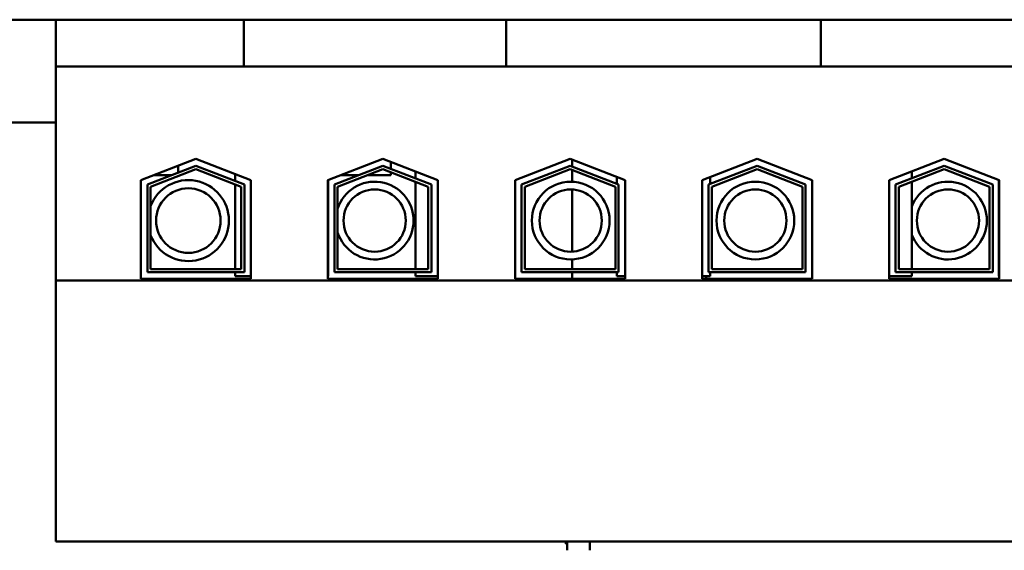
# Model space of a CAD drawing. Units: inches. Extents: x 1 to 43, y 0.5 to 33.5.
# Drawn here: x 12.2 to 16.3, y 23.4 to 25.6 of the extents above; entities that cross this region are included whole.
import ezdxf

# ---------------------------------------------------------------- set-up
doc = ezdxf.new("R2010")
doc.units = ezdxf.units.IN
doc.header["$LTSCALE"] = 2
doc.header["$MEASUREMENT"] = 0
doc.layers.add('Visible (ANSI)', color=7, linetype='Continuous', lineweight=50)

msp = doc.modelspace()

# ---------------------------------------------------------------- linework, layer by layer
at = {"layer": 'Visible (ANSI)'}
for p, q in [((9.8567, 25.612), (12.3313, 25.612)), ((13.1088, 25.612), (12.3313, 25.612)), ((12.3313, 25.612), (12.3313, 25.4187)), ((13.1088, 25.612), (13.1088, 25.4187)), ((13.2755, 25.612), (13.1088, 25.612)), ((13.2755, 25.612), (14.0262, 25.612)), ((14.1928, 25.612), (14.0262, 25.612)), ((14.1928, 25.612), (14.1928, 25.4187)), ((15.494, 25.612), (14.1928, 25.612)), ((15.6607, 25.612), (15.494, 25.612)), ((15.494, 25.612), (15.494, 25.4187)), ((15.6607, 25.612), (16.4113, 25.612)), ((13.1088, 25.4187), (12.3313, 25.4187)), ((12.3313, 25.4187), (12.3313, 24.534)), ((13.1088, 25.4187), (13.2755, 25.4187)), ((14.0262, 25.4187), (13.2755, 25.4187)), ((14.0262, 25.4187), (14.1928, 25.4187)), ((15.494, 25.4187), (14.1928, 25.4187)), ((15.494, 25.4187), (15.6607, 25.4187)), ((16.4113, 25.4187), (15.6607, 25.4187)), ((12.3313, 25.1873), (12.0733, 25.1873)), ((12.6827, 24.9491), (12.91, 25.0373)), ((12.91, 25.0373), (13.1373, 24.9491)), ((13.456, 24.9491), (13.6833, 25.0373)), ((13.6833, 25.0373), (13.9107, 24.9491)), ((14.2293, 24.9491), (14.4567, 25.0373)), ((14.4567, 25.0373), (14.684, 24.9491)), ((14.466, 25.0337), (14.466, 25.0051)), ((15.0027, 24.9491), (15.23, 25.0373)), ((15.23, 25.0373), (15.4573, 24.9491)), ((15.776, 24.9491), (16.0033, 25.0373)), ((16.0033, 25.0373), (16.2307, 24.9491)), ((12.7093, 24.9308), (12.91, 25.0087)), ((12.91, 24.9944), (12.7227, 24.9217)), ((12.8369, 25.0089), (12.8369, 24.9803)), ((12.91, 25.0087), (13.1107, 24.9308)), ((13.0973, 24.9217), (12.91, 24.9944)), ((13.4827, 24.9308), (13.6833, 25.0087)), ((13.6833, 24.9944), (13.496, 24.9217)), ((13.6833, 25.0087), (13.884, 24.9308)), ((13.8707, 24.9217), (13.6833, 24.9944)), ((13.7152, 25.025), (13.7152, 24.9964)), ((14.256, 24.9308), (14.4567, 25.0087)), ((14.4567, 24.9944), (14.2693, 24.9217)), ((14.4567, 25.0087), (14.6573, 24.9308)), ((14.644, 24.9217), (14.4567, 24.9944)), ((15.0293, 24.9308), (15.23, 25.0087)), ((15.23, 24.9944), (15.0427, 24.9217)), ((15.23, 25.0087), (15.4307, 24.9308)), ((15.4173, 24.9217), (15.23, 24.9944)), ((15.8027, 24.9308), (16.0033, 25.0087)), ((16.0033, 24.9944), (15.816, 24.9217)), ((16.0033, 25.0087), (16.204, 24.9308)), ((16.1907, 24.9217), (16.0033, 24.9944)), ((12.8102, 24.97), (12.7365, 24.97)), ((13.072, 24.9744), (13.072, 24.9458)), ((13.5835, 24.97), (13.5098, 24.97)), ((13.7152, 24.97), (13.6204, 24.97)), ((13.7152, 24.9821), (13.7152, 24.97)), ((13.8173, 24.9853), (13.8173, 24.9567)), ((14.466, 24.9908), (14.466, 24.9424)), ((14.6507, 24.962), (14.6507, 24.9334)), ((15.036, 24.962), (15.036, 24.9334)), ((15.8693, 24.9853), (15.8693, 24.9567)), ((12.6827, 24.5413), (12.6827, 24.9491)), ((12.7093, 24.568), (12.7093, 24.9308)), ((12.7227, 24.9217), (12.7227, 24.5813)), ((13.072, 24.9315), (13.072, 24.5813)), ((13.0973, 24.5813), (13.0973, 24.9217)), ((13.1107, 24.9308), (13.1107, 24.568)), ((13.1373, 24.9491), (13.1373, 24.5413)), ((13.456, 24.5413), (13.456, 24.9491)), ((13.4573, 24.9496), (13.4573, 24.552)), ((13.4827, 24.568), (13.4827, 24.9308)), ((13.496, 24.9217), (13.496, 24.5813)), ((13.8173, 24.9424), (13.8173, 24.5813)), ((13.8707, 24.5813), (13.8707, 24.9217)), ((13.884, 24.9308), (13.884, 24.568)), ((13.9107, 24.9491), (13.9107, 24.5413)), ((14.2293, 24.5413), (14.2293, 24.9491)), ((14.256, 24.568), (14.256, 24.9308)), ((14.2693, 24.9217), (14.2693, 24.5813)), ((14.466, 24.9102), (14.466, 24.6534)), ((14.644, 24.5813), (14.644, 24.9217)), ((14.6573, 24.9308), (14.6573, 24.568)), ((14.684, 24.9491), (14.684, 24.5413)), ((15.0027, 24.5413), (15.0027, 24.9491)), ((15.0293, 24.568), (15.0293, 24.9308)), ((15.0427, 24.9217), (15.0427, 24.5813)), ((15.4173, 24.5813), (15.4173, 24.9217)), ((15.4307, 24.9308), (15.4307, 24.568)), ((15.4573, 24.9491), (15.4573, 24.5413)), ((15.776, 24.5413), (15.776, 24.9491)), ((15.8027, 24.568), (15.8027, 24.9308)), ((15.816, 24.9217), (15.816, 24.5813)), ((15.8693, 24.9424), (15.8693, 24.5813)), ((16.1907, 24.5813), (16.1907, 24.9217)), ((16.204, 24.9308), (16.204, 24.568)), ((16.2293, 24.9496), (16.2293, 24.552)), ((16.2307, 24.9491), (16.2307, 24.5413)), ((14.466, 24.6212), (14.466, 24.5813)), ((13.1107, 24.568), (12.7093, 24.568)), ((12.7227, 24.5813), (13.0973, 24.5813)), ((13.072, 24.568), (13.072, 24.552)), ((13.1373, 24.552), (13.072, 24.552)), ((13.4573, 24.552), (13.456, 24.552)), ((13.884, 24.568), (13.4827, 24.568)), ((13.496, 24.5813), (13.8707, 24.5813)), ((13.8173, 24.568), (13.8173, 24.552)), ((13.9107, 24.552), (13.8173, 24.552)), ((14.6573, 24.568), (14.256, 24.568)), ((14.2693, 24.5813), (14.644, 24.5813)), ((14.466, 24.568), (14.466, 24.5413)), ((14.6507, 24.568), (14.6507, 24.552)), ((14.684, 24.552), (14.6507, 24.552)), ((15.036, 24.552), (15.0027, 24.552)), ((15.0197, 24.552), (15.0197, 24.5413)), ((15.4307, 24.568), (15.0293, 24.568)), ((15.036, 24.568), (15.036, 24.552)), ((15.0427, 24.5813), (15.4173, 24.5813)), ((15.8693, 24.552), (15.776, 24.552)), ((16.204, 24.568), (15.8027, 24.568)), ((15.816, 24.5813), (16.1907, 24.5813)), ((15.8693, 24.568), (15.8693, 24.552)), ((16.2307, 24.552), (16.2293, 24.552)), ((17.3553, 24.534), (12.3313, 24.534)), ((12.3313, 24.534), (12.3313, 23.456)), ((13.1373, 24.5413), (12.6827, 24.5413)), ((13.9107, 24.5413), (13.456, 24.5413)), ((14.684, 24.5413), (14.2293, 24.5413)), ((15.4573, 24.5413), (15.0027, 24.5413)), ((16.2307, 24.5413), (15.776, 24.5413)), ((17.3553, 23.456), (12.3313, 23.456)), ((14.4388, 23.446), (14.4388, 23.456)), ((14.4442, 23.446), (14.4388, 23.446)), ((14.4442, 23.456), (14.4442, 23.4191)), ((14.5388, 23.456), (14.5388, 23.4191))]:
    msp.add_line(p, q, dxfattribs=at)
for centre, radius in [((12.8789, 24.7818), 0.1334), ((13.649, 24.7818), 0.1286), ((14.4593, 24.7818), 0.1607), ((14.4593, 24.7818), 0.1286), ((15.2227, 24.7818), 0.1607), ((15.2227, 24.7818), 0.1286), ((16.0189, 24.7818), 0.1286)]:
    msp.add_circle(centre, radius, dxfattribs=at)
for centre, radius, start, end in [((12.8789, 24.7818), 0.1674, 201.0251, 158.9749), ((13.649, 24.7818), 0.1607, 197.8241, 162.1759), ((16.0189, 24.7818), 0.1607, 201.473, 158.527)]:
    msp.add_arc(centre, radius, start, end, dxfattribs=at)

doc.saveas('drawing.dxf')
